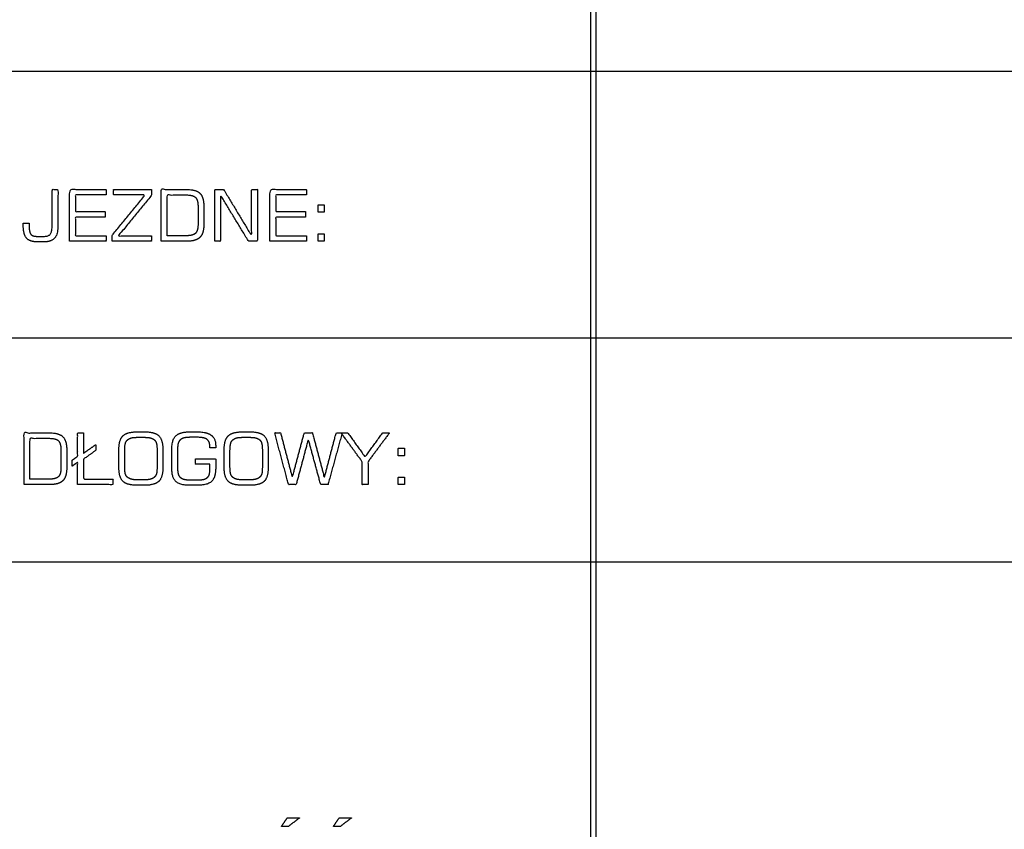
# Model space of a CAD drawing. Units: millimetres. Extents: x -17800 to 746, y -17228 to 12097.
# Drawn here: x -16123 to -14235, y -15527 to -13974 of the extents above; entities that cross this region are included whole.
import ezdxf

# ---------------------------------------------------------------- set-up
doc = ezdxf.new("R2010")
doc.units = ezdxf.units.MM
doc.header["$MEASUREMENT"] = 0
doc.layers.add('OPIS', color=7, linetype='Continuous')

msp = doc.modelspace()

# ---------------------------------------------------------------- linework, layer by layer
at = {"layer": 'OPIS'}
for p, q in [((-15028.2, -7774.4, -1192.1), (-15028.2, -16384.4, -1192.1)), ((-15018.2, -7774.4, -1192.1), (-15018.2, -16384.4, -1192.1)), ((-17038.4, -14072.7, -1192.1), (-7136.1, -14072.7, -1192.1)), ((-17038.4, -14584.3, -1192.1), (-7136.1, -14584.3, -1192.1)), ((-17038.4, -15014.1, -1192.1), (-7136.1, -15014.1, -1192.1))]:
    msp.add_line(p, q, dxfattribs=at)
for points, knots in [([(-16116.1, -14364.4, -1192.1), (-16116.1, -14365.4, -1192.1), (-16116.1, -14366.4, -1192.1), (-16116.1, -14385.5, -1192.1), (-16109.9, -14393, -1192.1), (-16103.6, -14400.4, -1192.1), (-16087.8, -14400.4, -1192.1), (-16082.8, -14400.4, -1192.1), (-16077.9, -14400.4, -1192.1), (-16062.6, -14400.4, -1192.1), (-16056, -14393.2, -1192.1), (-16049.5, -14386, -1192.1), (-16049.5, -14369.3, -1192.1), (-16049.5, -14334.5, -1192.1), (-16049.5, -14299.7, -1192.1), (-16055, -14299.7, -1192.1), (-16060.6, -14299.7, -1192.1), (-16060.6, -14332.9, -1192.1), (-16060.6, -14366, -1192.1), (-16060.6, -14381.4, -1192.1), (-16064.1, -14385.7, -1192.1), (-16067.7, -14389.9, -1192.1), (-16078.9, -14389.9, -1192.1), (-16082.8, -14389.9, -1192.1), (-16086.8, -14389.9, -1192.1), (-16097.9, -14389.9, -1192.1), (-16101.5, -14385.7, -1192.1), (-16105, -14381.4, -1192.1), (-16105, -14366, -1192.1), (-16105, -14365.2, -1192.1), (-16105, -14364.4, -1192.1), (-16110.6, -14364.4, -1192.1), (-16116.1, -14364.4, -1192.1)], [-16, -16, -16, -15, -15, -14, -14, -13, -13, -12, -12, -11, -11, -10, -10, -9, -9, -8, -8, -7, -7, -6, -6, -5, -5, -4, -4, -3, -3, -2, -2, -1, -1, 0, 0, 0]), ([(-16027.2, -14399.1, -1192.1), (-15992.3, -14399.1, -1192.1), (-15957.3, -14399.1, -1192.1), (-15957.3, -14393.8, -1192.1), (-15957.3, -14388.6, -1192.1), (-15986.7, -14388.6, -1192.1), (-16016.1, -14388.6, -1192.1), (-16016.1, -14370.6, -1192.1), (-16016.1, -14352.7, -1192.1), (-15987.6, -14352.7, -1192.1), (-15959, -14352.7, -1192.1), (-15959, -14347.4, -1192.1), (-15959, -14342.2, -1192.1), (-15987.6, -14342.2, -1192.1), (-16016.1, -14342.2, -1192.1), (-16016.1, -14326.2, -1192.1), (-16016.1, -14310.2, -1192.1), (-15986.7, -14310.2, -1192.1), (-15957.3, -14310.2, -1192.1), (-15957.3, -14305, -1192.1), (-15957.3, -14299.7, -1192.1), (-15992.3, -14299.7, -1192.1), (-16027.2, -14299.7, -1192.1), (-16027.2, -14349.4, -1192.1), (-16027.2, -14399.1, -1192.1)], [-12, -12, -12, -11, -11, -10, -10, -9, -9, -8, -8, -7, -7, -6, -6, -5, -5, -4, -4, -3, -3, -2, -2, -1, -1, 0, 0, 0]), ([(-15945.5, -14399.1, -1192.1), (-15908, -14399.1, -1192.1), (-15870.4, -14399.1, -1192.1), (-15870.4, -14393.8, -1192.1), (-15870.4, -14388.6, -1192.1), (-15902, -14388.6, -1192.1), (-15933.6, -14388.6, -1192.1), (-15902, -14350, -1192.1), (-15870.4, -14311.3, -1192.1), (-15870.4, -14305.5, -1192.1), (-15870.4, -14299.7, -1192.1), (-15906.5, -14299.7, -1192.1), (-15942.7, -14299.7, -1192.1), (-15942.7, -14305, -1192.1), (-15942.7, -14310.2, -1192.1), (-15912.3, -14310.2, -1192.1), (-15881.9, -14310.2, -1192.1), (-15913.7, -14348.7, -1192.1), (-15945.5, -14387.3, -1192.1), (-15945.5, -14393.2, -1192.1), (-15945.5, -14399.1, -1192.1)], [-10, -10, -10, -9, -9, -8, -8, -7, -7, -6, -6, -5, -5, -4, -4, -3, -3, -2, -2, -1, -1, 0, 0, 0]), ([(-15851.4, -14399.1, -1192.1), (-15827.3, -14399.1, -1192.1), (-15803.2, -14399.1, -1192.1), (-15784.7, -14399.1, -1192.1), (-15777.2, -14391.6, -1192.1), (-15769.7, -14384.1, -1192.1), (-15769.7, -14365.4, -1192.1), (-15769.7, -14349.3, -1192.1), (-15769.7, -14333.2, -1192.1), (-15769.7, -14314.6, -1192.1), (-15777.2, -14307.2, -1192.1), (-15784.7, -14299.7, -1192.1), (-15803.2, -14299.7, -1192.1), (-15827.3, -14299.7, -1192.1), (-15851.4, -14299.7, -1192.1), (-15851.4, -14349.4, -1192.1), (-15851.4, -14399.1, -1192.1)], [-8, -8, -8, -7, -7, -6, -6, -5, -5, -4, -4, -3, -3, -2, -2, -1, -1, 0, 0, 0]), ([(-15840.3, -14388.6, -1192.1), (-15822.7, -14388.6, -1192.1), (-15805, -14388.6, -1192.1), (-15790.6, -14388.6, -1192.1), (-15785.7, -14383.8, -1192.1), (-15780.8, -14379, -1192.1), (-15780.8, -14365.6, -1192.1), (-15780.8, -14349.8, -1192.1), (-15780.8, -14334, -1192.1), (-15780.8, -14319.8, -1192.1), (-15785.7, -14315, -1192.1), (-15790.5, -14310.2, -1192.1), (-15805, -14310.2, -1192.1), (-15822.7, -14310.2, -1192.1), (-15840.3, -14310.2, -1192.1), (-15840.3, -14349.4, -1192.1), (-15840.3, -14388.6, -1192.1)], [0, 0, 0, 1, 1, 2, 2, 3, 3, 4, 4, 5, 5, 6, 6, 7, 7, 8, 8, 8]), ([(-15748.8, -14399.1, -1192.1), (-15743.3, -14399.1, -1192.1), (-15737.7, -14399.1, -1192.1), (-15737.7, -14354.7, -1192.1), (-15737.7, -14310.3, -1192.1), (-15710.9, -14354.7, -1192.1), (-15684, -14399.1, -1192.1), (-15675.6, -14399.1, -1192.1), (-15667.1, -14399.1, -1192.1), (-15667.1, -14349.4, -1192.1), (-15667.1, -14299.7, -1192.1), (-15672.7, -14299.7, -1192.1), (-15678.2, -14299.7, -1192.1), (-15678.2, -14344.1, -1192.1), (-15678.2, -14388.4, -1192.1), (-15705.1, -14344.1, -1192.1), (-15731.9, -14299.7, -1192.1), (-15740.4, -14299.7, -1192.1), (-15748.8, -14299.7, -1192.1), (-15748.8, -14349.4, -1192.1), (-15748.8, -14399.1, -1192.1)], [-10, -10, -10, -9, -9, -8, -8, -7, -7, -6, -6, -5, -5, -4, -4, -3, -3, -2, -2, -1, -1, 0, 0, 0]), ([(-15642.9, -14399.1, -1192.1), (-15608, -14399.1, -1192.1), (-15573, -14399.1, -1192.1), (-15573, -14393.8, -1192.1), (-15573, -14388.6, -1192.1), (-15602.4, -14388.6, -1192.1), (-15631.8, -14388.6, -1192.1), (-15631.8, -14370.6, -1192.1), (-15631.8, -14352.7, -1192.1), (-15603.2, -14352.7, -1192.1), (-15574.7, -14352.7, -1192.1), (-15574.7, -14347.4, -1192.1), (-15574.7, -14342.2, -1192.1), (-15603.2, -14342.2, -1192.1), (-15631.8, -14342.2, -1192.1), (-15631.8, -14326.2, -1192.1), (-15631.8, -14310.2, -1192.1), (-15602.4, -14310.2, -1192.1), (-15573, -14310.2, -1192.1), (-15573, -14305, -1192.1), (-15573, -14299.7, -1192.1), (-15608, -14299.7, -1192.1), (-15642.9, -14299.7, -1192.1), (-15642.9, -14349.4, -1192.1), (-15642.9, -14399.1, -1192.1)], [-12, -12, -12, -11, -11, -10, -10, -9, -9, -8, -8, -7, -7, -6, -6, -5, -5, -4, -4, -3, -3, -2, -2, -1, -1, 0, 0, 0]), ([(-15550.8, -14343.5, -1192.1), (-15544.9, -14343.5, -1192.1), (-15539, -14343.5, -1192.1), (-15539, -14336.3, -1192.1), (-15539, -14329.1, -1192.1), (-15544.9, -14329.1, -1192.1), (-15550.8, -14329.1, -1192.1), (-15550.8, -14336.3, -1192.1), (-15550.8, -14343.5, -1192.1)], [-4, -4, -4, -3, -3, -2, -2, -1, -1, 0, 0, 0]), ([(-15550.8, -14399.1, -1192.1), (-15544.9, -14399.1, -1192.1), (-15539, -14399.1, -1192.1), (-15539, -14391.9, -1192.1), (-15539, -14384.7, -1192.1), (-15544.9, -14384.7, -1192.1), (-15550.8, -14384.7, -1192.1), (-15550.8, -14391.9, -1192.1), (-15550.8, -14399.1, -1192.1)], [-4, -4, -4, -3, -3, -2, -2, -1, -1, 0, 0, 0]), ([(-16114.3, -14865.9, -1192.1), (-16090.2, -14865.9, -1192.1), (-16066.1, -14865.9, -1192.1), (-16047.6, -14865.9, -1192.1), (-16040.1, -14858.4, -1192.1), (-16032.6, -14850.9, -1192.1), (-16032.6, -14832.3, -1192.1), (-16032.6, -14816.2, -1192.1), (-16032.6, -14800, -1192.1), (-16032.6, -14781.5, -1192.1), (-16040.1, -14774, -1192.1), (-16047.6, -14766.6, -1192.1), (-16066.1, -14766.6, -1192.1), (-16090.2, -14766.6, -1192.1), (-16114.3, -14766.6, -1192.1), (-16114.3, -14816.3, -1192.1), (-16114.3, -14865.9, -1192.1)], [-8, -8, -8, -7, -7, -6, -6, -5, -5, -4, -4, -3, -3, -2, -2, -1, -1, 0, 0, 0]), ([(-15932.6, -14798.9, -1192.1), (-15932.6, -14815.9, -1192.1), (-15932.6, -14832.9, -1192.1), (-15932.6, -14852.2, -1192.1), (-15924.7, -14859.7, -1192.1), (-15916.9, -14867.2, -1192.1), (-15896.8, -14867.2, -1192.1), (-15890.4, -14867.2, -1192.1), (-15884.1, -14867.2, -1192.1), (-15864.1, -14867.2, -1192.1), (-15856.2, -14859.7, -1192.1), (-15848.3, -14852.2, -1192.1), (-15848.3, -14832.9, -1192.1), (-15848.3, -14815.9, -1192.1), (-15848.3, -14798.9, -1192.1), (-15848.3, -14779.6, -1192.1), (-15856.1, -14772.1, -1192.1), (-15863.8, -14764.6, -1192.1), (-15884.1, -14764.6, -1192.1), (-15890.4, -14764.6, -1192.1), (-15896.8, -14764.6, -1192.1), (-15916.9, -14764.6, -1192.1), (-15924.7, -14772.2, -1192.1), (-15932.6, -14779.8, -1192.1), (-15932.6, -14798.9, -1192.1)], [-12, -12, -12, -11, -11, -10, -10, -9, -9, -8, -8, -7, -7, -6, -6, -5, -5, -4, -4, -3, -3, -2, -2, -1, -1, 0, 0, 0]), ([(-15831.3, -14799.4, -1192.1), (-15831.3, -14816.3, -1192.1), (-15831.3, -14833.2, -1192.1), (-15831.3, -14852.3, -1192.1), (-15823.5, -14859.8, -1192.1), (-15815.6, -14867.2, -1192.1), (-15795.6, -14867.2, -1192.1), (-15789.2, -14867.2, -1192.1), (-15782.8, -14867.2, -1192.1), (-15762.8, -14867.2, -1192.1), (-15754.9, -14859.8, -1192.1), (-15747, -14852.3, -1192.1), (-15747, -14833.2, -1192.1), (-15747, -14824.7, -1192.1), (-15747, -14816.3, -1192.1), (-15766.5, -14816.3, -1192.1), (-15786, -14816.3, -1192.1), (-15786, -14821.5, -1192.1), (-15786, -14826.7, -1192.1), (-15772.1, -14826.7, -1192.1), (-15758.1, -14826.7, -1192.1), (-15758.1, -14829.8, -1192.1), (-15758.1, -14832.8, -1192.1), (-15758.1, -14842.3, -1192.1), (-15759.2, -14846.2, -1192.1), (-15760.3, -14850.1, -1192.1), (-15763.1, -14852.4, -1192.1), (-15766, -14854.8, -1192.1), (-15769.9, -14855.8, -1192.1), (-15773.9, -14856.8, -1192.1), (-15783.5, -14856.8, -1192.1), (-15788, -14856.8, -1192.1), (-15792.4, -14856.8, -1192.1), (-15803, -14856.8, -1192.1), (-15807.4, -14855.7, -1192.1), (-15811.8, -14854.5, -1192.1), (-15814.9, -14851.9, -1192.1), (-15817.8, -14849.4, -1192.1), (-15819, -14845.3, -1192.1), (-15820.2, -14841.2, -1192.1), (-15820.2, -14830.6, -1192.1), (-15820.2, -14816.3, -1192.1), (-15820.2, -14802.1, -1192.1), (-15820.2, -14791.1, -1192.1), (-15819, -14786.9, -1192.1), (-15817.8, -14782.7, -1192.1), (-15814.9, -14780.1, -1192.1), (-15811.8, -14777.4, -1192.1), (-15807.2, -14776.2, -1192.1), (-15802.7, -14775.1, -1192.1), (-15792.4, -14775.1, -1192.1), (-15788, -14775.1, -1192.1), (-15783.5, -14775.1, -1192.1), (-15768.7, -14775.1, -1192.1), (-15763.4, -14779.3, -1192.1), (-15758.1, -14783.4, -1192.1), (-15758.1, -14794.1, -1192.1), (-15758.1, -14794.7, -1192.1), (-15758.1, -14795.3, -1192.1), (-15752.6, -14795.3, -1192.1), (-15747, -14795.3, -1192.1), (-15747, -14793.2, -1192.1), (-15747, -14791, -1192.1), (-15747, -14777.4, -1192.1), (-15755.7, -14771, -1192.1), (-15764.5, -14764.6, -1192.1), (-15782.8, -14764.6, -1192.1), (-15789.2, -14764.6, -1192.1), (-15795.6, -14764.6, -1192.1), (-15815.6, -14764.6, -1192.1), (-15823.5, -14772.3, -1192.1), (-15831.3, -14780, -1192.1), (-15831.3, -14799.4, -1192.1)], [-36, -36, -36, -35, -35, -34, -34, -33, -33, -32, -32, -31, -31, -30, -30, -29, -29, -28, -28, -27, -27, -26, -26, -25, -25, -24, -24, -23, -23, -22, -22, -21, -21, -20, -20, -19, -19, -18, -18, -17, -17, -16, -16, -15, -15, -14, -14, -13, -13, -12, -12, -11, -11, -10, -10, -9, -9, -8, -8, -7, -7, -6, -6, -5, -5, -4, -4, -3, -3, -2, -2, -1, -1, 0, 0, 0]), ([(-15730.7, -14798.9, -1192.1), (-15730.7, -14815.9, -1192.1), (-15730.7, -14832.9, -1192.1), (-15730.7, -14852.2, -1192.1), (-15722.8, -14859.7, -1192.1), (-15714.9, -14867.2, -1192.1), (-15694.8, -14867.2, -1192.1), (-15688.4, -14867.2, -1192.1), (-15682.1, -14867.2, -1192.1), (-15662.1, -14867.2, -1192.1), (-15654.2, -14859.7, -1192.1), (-15646.4, -14852.2, -1192.1), (-15646.4, -14832.9, -1192.1), (-15646.4, -14815.9, -1192.1), (-15646.4, -14798.9, -1192.1), (-15646.4, -14779.6, -1192.1), (-15654.1, -14772.1, -1192.1), (-15661.9, -14764.6, -1192.1), (-15682.1, -14764.6, -1192.1), (-15688.4, -14764.6, -1192.1), (-15694.8, -14764.6, -1192.1), (-15714.9, -14764.6, -1192.1), (-15722.8, -14772.2, -1192.1), (-15730.7, -14779.8, -1192.1), (-15730.7, -14798.9, -1192.1)], [-12, -12, -12, -11, -11, -10, -10, -9, -9, -8, -8, -7, -7, -6, -6, -5, -5, -4, -4, -3, -3, -2, -2, -1, -1, 0, 0, 0]), ([(-15633.9, -14766.6, -1192.1), (-15620.6, -14816.3, -1192.1), (-15607.3, -14865.9, -1192.1), (-15600, -14865.9, -1192.1), (-15592.7, -14865.9, -1192.1), (-15581, -14822.2, -1192.1), (-15569.4, -14778.5, -1192.1), (-15557.5, -14822.2, -1192.1), (-15545.6, -14865.9, -1192.1), (-15538.6, -14865.9, -1192.1), (-15531.6, -14865.9, -1192.1), (-15518.1, -14816.3, -1192.1), (-15504.5, -14766.6, -1192.1), (-15510.3, -14766.6, -1192.1), (-15516, -14766.6, -1192.1), (-15527.3, -14809.6, -1192.1), (-15538.6, -14852.5, -1192.1), (-15550.1, -14809.6, -1192.1), (-15561.6, -14766.6, -1192.1), (-15569.4, -14766.6, -1192.1), (-15577.2, -14766.6, -1192.1), (-15588.6, -14809.6, -1192.1), (-15600, -14852.5, -1192.1), (-15611.3, -14809.6, -1192.1), (-15622.6, -14766.6, -1192.1), (-15628.3, -14766.6, -1192.1), (-15633.9, -14766.6, -1192.1)], [-13, -13, -13, -12, -12, -11, -11, -10, -10, -9, -9, -8, -8, -7, -7, -6, -6, -5, -5, -4, -4, -3, -3, -2, -2, -1, -1, 0, 0, 0]), ([(-16103.2, -14855.5, -1192.1), (-16085.6, -14855.5, -1192.1), (-16067.9, -14855.5, -1192.1), (-16053.5, -14855.5, -1192.1), (-16048.6, -14850.7, -1192.1), (-16043.7, -14845.9, -1192.1), (-16043.7, -14832.4, -1192.1), (-16043.7, -14816.6, -1192.1), (-16043.7, -14800.8, -1192.1), (-16043.7, -14786.6, -1192.1), (-16048.6, -14781.8, -1192.1), (-16053.4, -14777, -1192.1), (-16067.9, -14777, -1192.1), (-16085.6, -14777, -1192.1), (-16103.2, -14777, -1192.1), (-16103.2, -14816.3, -1192.1), (-16103.2, -14855.5, -1192.1)], [0, 0, 0, 1, 1, 2, 2, 3, 3, 4, 4, 5, 5, 6, 6, 7, 7, 8, 8, 8]), ([(-16011.7, -14865.9, -1192.1), (-15978.1, -14865.9, -1192.1), (-15944.4, -14865.9, -1192.1), (-15944.4, -14860.7, -1192.1), (-15944.4, -14855.5, -1192.1), (-15972.5, -14855.5, -1192.1), (-16000.6, -14855.5, -1192.1), (-16000.6, -14836.2, -1192.1), (-16000.6, -14817, -1192.1), (-15988.7, -14808.7, -1192.1), (-15976.9, -14800.3, -1192.1), (-15976.9, -14794.7, -1192.1), (-15976.9, -14789.1, -1192.1), (-15988.7, -14797.4, -1192.1), (-16000.6, -14805.7, -1192.1), (-16000.6, -14786.1, -1192.1), (-16000.6, -14766.6, -1192.1), (-16006.2, -14766.6, -1192.1), (-16011.7, -14766.6, -1192.1), (-16011.7, -14789.1, -1192.1), (-16011.7, -14811.5, -1192.1), (-16016.9, -14815.3, -1192.1), (-16022.2, -14819.1, -1192.1), (-16022.2, -14824.7, -1192.1), (-16022.2, -14830.4, -1192.1), (-16016.9, -14826.7, -1192.1), (-16011.7, -14823, -1192.1), (-16011.7, -14844.5, -1192.1), (-16011.7, -14865.9, -1192.1)], [-14, -14, -14, -13, -13, -12, -12, -11, -11, -10, -10, -9, -9, -8, -8, -7, -7, -6, -6, -5, -5, -4, -4, -3, -3, -2, -2, -1, -1, 0, 0, 0]), ([(-15887.4, -14775.1, -1192.1), (-15890.5, -14775.1, -1192.1), (-15893.6, -14775.1, -1192.1), (-15904.2, -14775.1, -1192.1), (-15908.6, -14776.2, -1192.1), (-15913, -14777.4, -1192.1), (-15916.1, -14780.1, -1192.1), (-15919.1, -14782.6, -1192.1), (-15920.3, -14787, -1192.1), (-15921.5, -14791.3, -1192.1), (-15921.5, -14801.8, -1192.1), (-15921.5, -14816, -1192.1), (-15921.5, -14830.2, -1192.1), (-15921.5, -14840.7, -1192.1), (-15920.3, -14845, -1192.1), (-15919.1, -14849.3, -1192.1), (-15916.1, -14851.8, -1192.1), (-15913, -14854.5, -1192.1), (-15908.6, -14855.6, -1192.1), (-15904.2, -14856.8, -1192.1), (-15893.6, -14856.8, -1192.1), (-15890.5, -14856.8, -1192.1), (-15887.4, -14856.8, -1192.1), (-15876.8, -14856.8, -1192.1), (-15872.3, -14855.6, -1192.1), (-15867.9, -14854.5, -1192.1), (-15864.7, -14851.8, -1192.1), (-15861.8, -14849.3, -1192.1), (-15860.6, -14845.1, -1192.1), (-15859.4, -14841, -1192.1), (-15859.4, -14830.2, -1192.1), (-15859.4, -14816, -1192.1), (-15859.4, -14801.7, -1192.1), (-15859.4, -14791.1, -1192.1), (-15860.6, -14786.8, -1192.1), (-15861.9, -14782.5, -1192.1), (-15864.8, -14779.9, -1192.1), (-15867.9, -14777.3, -1192.1), (-15872.3, -14776.2, -1192.1), (-15876.7, -14775.1, -1192.1), (-15887.4, -14775.1, -1192.1)], [0, 0, 0, 1, 1, 2, 2, 3, 3, 4, 4, 5, 5, 6, 6, 7, 7, 8, 8, 9, 9, 10, 10, 11, 11, 12, 12, 13, 13, 14, 14, 15, 15, 16, 16, 17, 17, 18, 18, 19, 19, 20, 20, 20]), ([(-15685.4, -14775.1, -1192.1), (-15688.5, -14775.1, -1192.1), (-15691.6, -14775.1, -1192.1), (-15702.2, -14775.1, -1192.1), (-15706.6, -14776.2, -1192.1), (-15711, -14777.4, -1192.1), (-15714.2, -14780.1, -1192.1), (-15717.1, -14782.6, -1192.1), (-15718.3, -14787, -1192.1), (-15719.6, -14791.3, -1192.1), (-15719.6, -14801.8, -1192.1), (-15719.6, -14816, -1192.1), (-15719.6, -14830.2, -1192.1), (-15719.6, -14840.7, -1192.1), (-15718.3, -14845, -1192.1), (-15717.1, -14849.3, -1192.1), (-15714.2, -14851.8, -1192.1), (-15711, -14854.5, -1192.1), (-15706.6, -14855.6, -1192.1), (-15702.2, -14856.8, -1192.1), (-15691.6, -14856.8, -1192.1), (-15688.5, -14856.8, -1192.1), (-15685.4, -14856.8, -1192.1), (-15674.8, -14856.8, -1192.1), (-15670.4, -14855.6, -1192.1), (-15665.9, -14854.5, -1192.1), (-15662.7, -14851.8, -1192.1), (-15659.8, -14849.3, -1192.1), (-15658.6, -14845.1, -1192.1), (-15657.5, -14841, -1192.1), (-15657.5, -14830.2, -1192.1), (-15657.5, -14816, -1192.1), (-15657.5, -14801.7, -1192.1), (-15657.5, -14791.1, -1192.1), (-15658.7, -14786.8, -1192.1), (-15659.9, -14782.5, -1192.1), (-15662.9, -14779.9, -1192.1), (-15666, -14777.3, -1192.1), (-15670.4, -14776.2, -1192.1), (-15674.7, -14775.1, -1192.1), (-15685.4, -14775.1, -1192.1)], [0, 0, 0, 1, 1, 2, 2, 3, 3, 4, 4, 5, 5, 6, 6, 7, 7, 8, 8, 9, 9, 10, 10, 11, 11, 12, 12, 13, 13, 14, 14, 15, 15, 16, 16, 17, 17, 18, 18, 19, 19, 20, 20, 20]), ([(-15454.9, -14865.9, -1192.1), (-15454.9, -14843.8, -1192.1), (-15454.9, -14821.8, -1192.1), (-15434.3, -14794.2, -1192.1), (-15413.7, -14766.6, -1192.1), (-15420.2, -14766.6, -1192.1), (-15426.8, -14766.6, -1192.1), (-15443.6, -14789.7, -1192.1), (-15460.5, -14812.9, -1192.1), (-15477.1, -14789.7, -1192.1), (-15493.7, -14766.6, -1192.1), (-15500.1, -14766.6, -1192.1), (-15506.5, -14766.6, -1192.1), (-15486.2, -14794.3, -1192.1), (-15466, -14822, -1192.1), (-15466, -14843.9, -1192.1), (-15466, -14865.9, -1192.1), (-15460.4, -14865.9, -1192.1), (-15454.9, -14865.9, -1192.1)], [-9, -9, -9, -8, -8, -7, -7, -6, -6, -5, -5, -4, -4, -3, -3, -2, -2, -1, -1, 0, 0, 0]), ([(-15396.8, -14810.4, -1192.1), (-15391, -14810.4, -1192.1), (-15385.1, -14810.4, -1192.1), (-15385.1, -14803.2, -1192.1), (-15385.1, -14796, -1192.1), (-15391, -14796, -1192.1), (-15396.8, -14796, -1192.1), (-15396.8, -14803.2, -1192.1), (-15396.8, -14810.4, -1192.1)], [-4, -4, -4, -3, -3, -2, -2, -1, -1, 0, 0, 0]), ([(-15396.8, -14865.9, -1192.1), (-15391, -14865.9, -1192.1), (-15385.1, -14865.9, -1192.1), (-15385.1, -14858.7, -1192.1), (-15385.1, -14851.6, -1192.1), (-15391, -14851.6, -1192.1), (-15396.8, -14851.6, -1192.1), (-15396.8, -14858.7, -1192.1), (-15396.8, -14865.9, -1192.1)], [-4, -4, -4, -3, -3, -2, -2, -1, -1, 0, 0, 0]), ([(-15609.7, -15505, -1192.1), (-15615.3, -15513.2, -1192.1), (-15620.8, -15521.4, -1192.1), (-15614.2, -15521.4, -1192.1), (-15607.6, -15521.4, -1192.1), (-15596.8, -15513.2, -1192.1), (-15586, -15505, -1192.1), (-15597.8, -15505, -1192.1), (-15609.7, -15505, -1192.1)], [0, 0, 0, 198.312, 198.312, 330.206883, 330.206883, 602.791214, 602.791214, 841.127583, 841.127583, 841.127583]), ([(-15510.1, -15505, -1192.1), (-15515.7, -15513.2, -1192.1), (-15521.2, -15521.4, -1192.1), (-15514.6, -15521.4, -1192.1), (-15508, -15521.4, -1192.1), (-15497.2, -15513.2, -1192.1), (-15486.4, -15505, -1192.1), (-15498.2, -15505, -1192.1), (-15510.1, -15505, -1192.1)], [0, 0, 0, 198.312, 198.312, 330.206883, 330.206883, 602.791214, 602.791214, 841.127583, 841.127583, 841.127583])]:
    msp.add_open_spline(points, degree=2, knots=knots, dxfattribs=at)

doc.saveas('drawing.dxf')
